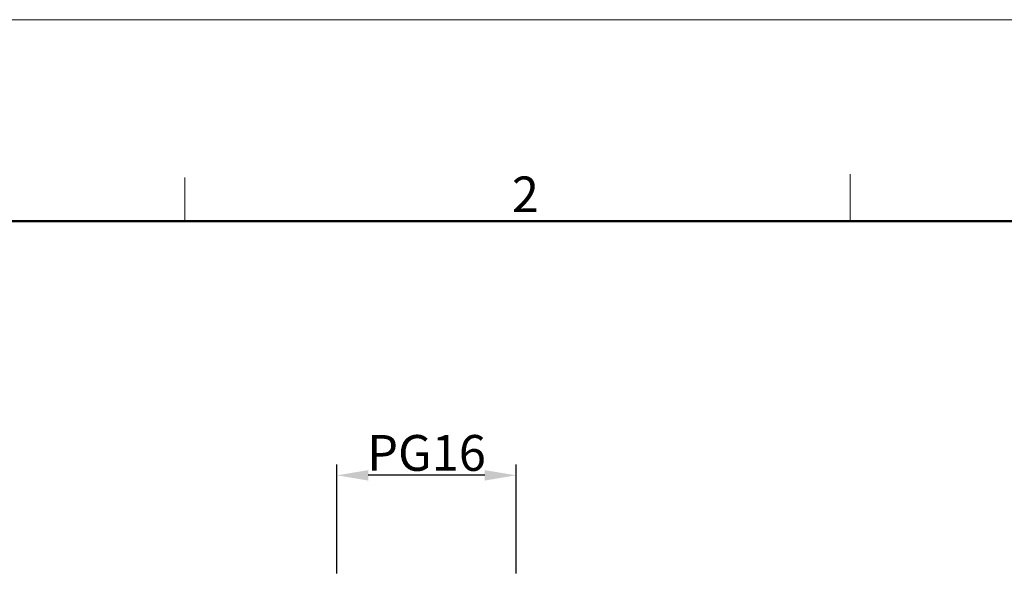
# Model space of a CAD drawing. Units: millimetres. Extents: x 2202 to 2647, y 824 to 1139.
# Drawn here: x 2258 to 2368, y 1077 to 1139 of the extents above; entities that cross this region are included whole.
import ezdxf

# ---------------------------------------------------------------- set-up
doc = ezdxf.new("R2010")
doc.units = ezdxf.units.MM
doc.header["$LTSCALE"] = 65.395
doc.header["$PDMODE"] = 3
doc.header["$PDSIZE"] = 8
doc.layers.get('Defpoints').update_dxf_attribs({"linetype": 'CONTINUOUS'})
doc.layers.add('Dim', color=3, linetype='CONTINUOUS', lineweight=15)
doc.layers.add('图框', color=7, linetype='CONTINUOUS', lineweight=20)
doc.styles.add('Romans字体', font='romans.shx', dxfattribs={"width": 0.75})
doc.dimstyles.new('01', dxfattribs={"dimtxt": 4, "dimasz": 3.5, "dimexe": 1.2, "dimexo": 0.2, "dimgap": 0.5, "dimtad": 1, "dimdec": 1, "dimdsep": 46, "dimtxsty": 'Romans字体', "dimcen": 0, "dimclrd": 1, "dimclre": 6, "dimclrt": 4, "dimazin": 2, "dimtfac": 1, "dimtdec": 1, "dimtofl": 0, "dimtmove": 0, "dimatfit": 3, "dimfxl": 1, "dimtolj": 1, "dimtzin": 0, "dimarcsym": 0})

# ---------------------------------------------------------------- blocks, each defined once
blk = doc.blocks.new('A4图框-NEW')
at = {"layer": '图框', "color": 1, "lineweight": 18}
blk.add_line((833.413, 690.535), (1130.412, 690.535), dxfattribs=at)
at = {"layer": '图框', "color": 6}
for p, q in [((932.483, 679.035), (932.483, 675.535)), ((882.948, 678.796), (882.948, 675.535))]:
    blk.add_line(p, q, dxfattribs=at)
at = {"layer": '图框', "lineweight": 50}
blk.add_line((836.913, 675.535), (1126.929, 675.535), dxfattribs=at)
at = {"layer": '图框', "color": 6, "insert": (907.295, 678.86), "char_height": 2.652, "width": 2.55791, "attachment_point": 1, "style": 'Romans字体'}
blk.add_mtext('2', dxfattribs=at)
blk = doc.blocks.new('*D90')
at = {"layer": 'Defpoints', "color": 0, "transparency": 16777216}
for p in [(2293.25, 1088.45), (2293.25, 1077.28), (2313.25, 1077.28)]:
    blk.add_point(p, dxfattribs=at)
at = {"layer": 'Dim', "color": 6, "lineweight": -2, "transparency": 16777216}
for p, q in [((2293.25, 1077.48), (2293.25, 1089.65)), ((2313.25, 1077.48), (2313.25, 1089.65))]:
    blk.add_line(p, q, dxfattribs=at)
at = {"layer": 'Dim', "color": 1, "lineweight": -2, "transparency": 16777216}
blk.add_line((2309.75, 1088.45), (2296.75, 1088.45), dxfattribs=at)
at = {"layer": 'Dim', "color": 1, "transparency": 16777216}
for points in [[(2296.75, 1089.03), (2296.75, 1087.86), (2293.25, 1088.45)], [(2309.75, 1089.03), (2309.75, 1087.86), (2313.25, 1088.45)]]:
    blk.add_solid(points, dxfattribs=at)
at = {"layer": 'Dim', "color": 4, "transparency": 16777216, "insert": (2303.25, 1090.95), "char_height": 4, "attachment_point": 5, "style": 'Romans字体'}
blk.add_mtext('\\A1;PG16', dxfattribs=at)

msp = doc.modelspace()

# ---------------------------------------------------------------- block references
at = {"layer": 'Dim', "xscale": 1.5, "yscale": 1.5, "zscale": 1.5}
msp.add_blockref('A4图框-NEW', (951.85, 103.53), dxfattribs=at)

# ---------------------------------------------------------------- dimensions: what is measured, and where the dimension line sits
at = {"layer": 'Dim'}
dim = msp.add_linear_dim(base=(2293.25, 1088.45), p1=(2313.25, 1077.28), p2=(2293.25, 1077.28), angle=180, text='PG16', dimstyle='01', dxfattribs=at)
dim.commit()
dim.dimension.update_dxf_attribs({"geometry": '*D90', "text_midpoint": (2303.25, 1088.45), "dimtype": 160})

doc.saveas('drawing.dxf')
